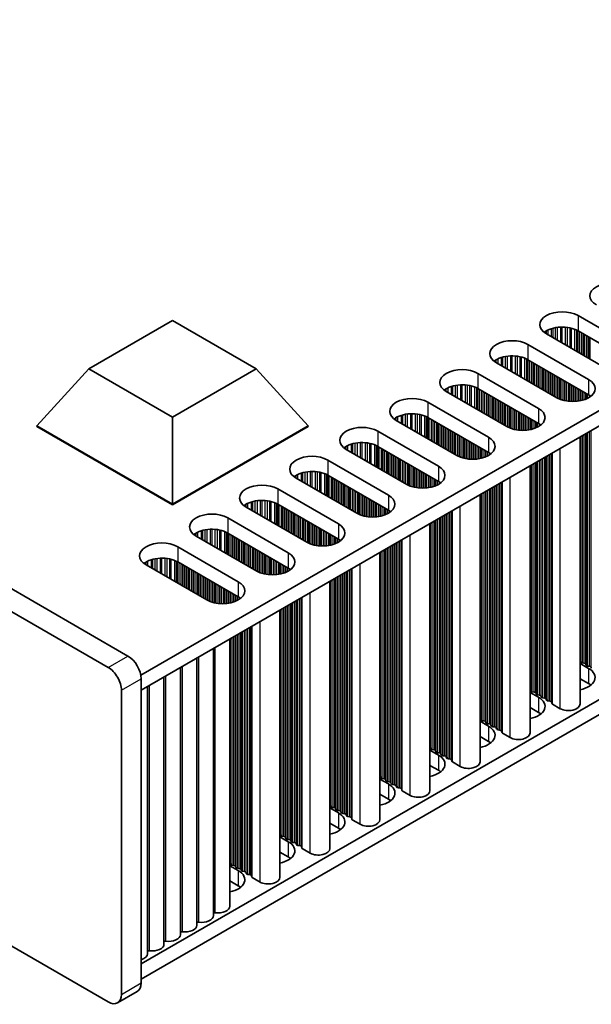
# Model space of a CAD drawing. Units: millimetres. Extents: x 0 to 6882, y 0 to 1124.
# Drawn here: x 294 to 355, y 160 to 266 of the extents above; entities that cross this region are included whole.
import ezdxf

# ---------------------------------------------------------------- set-up
doc = ezdxf.new("R2010")
doc.units = ezdxf.units.MM
doc.header["$LTSCALE"] = 3.5
doc.layers.add('Visible (ISO)', color=7, linetype='Continuous', lineweight=35)
doc.layers.add('Visible Narrow (ISO)', color=7, linetype='Continuous', lineweight=25)

msp = doc.modelspace()

# ---------------------------------------------------------------- linework, layer by layer
at = {"layer": 'Visible (ISO)'}
for p, q in [((306.6074, 195.1298), (535.2157, 327.1169)), ((306.6435, 193.5176), (535.2157, 325.4839)), ((305.2293, 197.1919), (110.0678, 309.8684)), ((107.9465, 308.6437), (303.1079, 195.9671)), ((306.6435, 164.1238), (535.2157, 296.09)), ((306.6435, 162.4908), (535.2157, 294.457)), ((303.1079, 160.0413), (107.9465, 272.7178)), ((353.56, 233.7505), (360.0654, 229.9946)), ((301.0162, 228.035), (310.0022, 233.2231)), ((310.0022, 233.2231), (318.9882, 228.035)), ((356.6713, 228.035), (350.1659, 231.7909)), ((360.0654, 228.3616), (353.56, 232.1175)), ((348.186, 230.6478), (354.6914, 226.8919)), ((351.2973, 224.9324), (344.7919, 228.6882)), ((354.6914, 225.259), (348.186, 229.0148)), ((295.4358, 221.9113), (301.0162, 228.035)), ((310.0022, 222.847), (301.0162, 228.035)), ((318.9882, 228.035), (310.0022, 222.847)), ((324.5686, 221.9113), (318.9882, 228.035)), ((342.812, 227.5451), (349.3174, 223.7893)), ((345.9232, 221.8297), (339.4179, 225.5855)), ((349.3174, 222.1563), (342.812, 225.9121)), ((337.438, 224.4425), (343.9433, 220.6866)), ((310.0022, 213.5014), (310.0022, 222.847)), ((340.5492, 218.727), (334.0439, 222.4829)), ((343.9433, 219.0536), (337.438, 222.8095)), ((295.4358, 221.9113), (295.4358, 221.8297)), ((310.0022, 213.5014), (295.4358, 221.9113)), ((295.4358, 221.8297), (310.0022, 213.4197)), ((324.5686, 221.9113), (310.0022, 213.5014)), ((310.0022, 213.4197), (324.5686, 221.8297)), ((324.5686, 221.9113), (324.5686, 221.8297)), ((332.064, 221.3398), (338.5693, 217.5839)), ((353.7847, 192.048), (353.7847, 220.7346)), ((335.1752, 215.6243), (328.6698, 219.3802)), ((338.5693, 215.9509), (332.064, 219.7068)), ((326.6899, 218.2371), (333.1953, 214.4812)), ((348.4107, 188.9453), (348.4107, 217.632)), ((329.8012, 212.5216), (323.2958, 216.2775)), ((333.1953, 212.8482), (326.6899, 216.6041)), ((321.3159, 215.1344), (327.8213, 211.3785)), ((343.0367, 185.8426), (343.0367, 214.5293)), ((310.0022, 213.5014), (310.0022, 213.4197)), ((324.4272, 209.4189), (317.9218, 213.1748)), ((327.8213, 209.7455), (321.3159, 213.5014)), ((315.9419, 212.0317), (322.4473, 208.2758)), ((337.6627, 182.7399), (337.6627, 211.4266)), ((319.0532, 206.3162), (312.5478, 210.0721)), ((322.4473, 206.6428), (315.9419, 210.3987)), ((310.5679, 208.929), (317.0733, 205.1731)), ((332.2887, 179.6372), (332.2887, 208.3239)), ((317.0733, 203.5401), (310.5679, 207.296)), ((313.6792, 203.2135), (307.1738, 206.9694)), ((326.9146, 176.5345), (326.9146, 205.2212)), ((321.5406, 173.4318), (321.5406, 202.1185)), ((316.1666, 199.0158), (316.1666, 170.3291)), ((314.3988, 197.9952), (314.3988, 169.3085)), ((312.6311, 196.9746), (312.6311, 168.2879)), ((310.8633, 195.954), (310.8633, 167.2673)), ((353.7847, 196.3885), (354.6914, 195.8651)), ((353.857, 196.5428), (353.8287, 196.6571)), ((354.2247, 196.4285), (354.0267, 196.4448)), ((354.4227, 196.2162), (354.3944, 196.3305)), ((354.7904, 196.1019), (354.5924, 196.1182)), ((354.9884, 195.8896), (354.9601, 196.0039)), ((306.6435, 162.0825), (306.6435, 194.7424)), ((309.0955, 194.9334), (309.0955, 166.2467)), ((354.6914, 194.2321), (353.7847, 194.7555)), ((304.5221, 193.5176), (304.5221, 160.8578)), ((307.3278, 193.9127), (307.3278, 165.226)), ((348.483, 193.4401), (348.4547, 193.5544)), ((348.4107, 193.2859), (349.3174, 192.7624)), ((348.8507, 193.3258), (348.6527, 193.3421)), ((349.0487, 193.1135), (349.0204, 193.2278)), ((349.4164, 192.9992), (349.2184, 193.0155)), ((349.6143, 192.7869), (349.5861, 192.9012)), ((349.982, 192.6726), (349.7841, 192.6889)), ((350.18, 192.4603), (350.1517, 192.5746)), ((349.3174, 191.1294), (348.4107, 191.6529)), ((350.5477, 192.346), (350.3497, 192.3623)), ((350.7575, 192.0861), (350.7174, 192.248)), ((351.6508, 191.5376), (350.8141, 192.0207)), ((343.109, 190.3374), (343.0807, 190.4517)), ((343.0367, 190.1832), (343.9433, 189.6597)), ((343.4767, 190.2231), (343.2787, 190.2394)), ((343.6746, 190.0108), (343.6464, 190.1251)), ((344.0423, 189.8965), (343.8444, 189.9128)), ((344.2403, 189.6842), (344.212, 189.7985)), ((344.608, 189.5699), (344.41, 189.5862)), ((344.806, 189.3576), (344.7777, 189.4719)), ((343.9433, 188.0267), (343.0367, 188.5502)), ((345.1737, 189.2433), (344.9757, 189.2596)), ((345.3835, 188.9834), (345.3434, 189.1453)), ((346.2768, 188.435), (345.4401, 188.918)), ((337.735, 187.2347), (337.7067, 187.349)), ((337.6627, 187.0805), (338.5693, 186.557)), ((338.1026, 187.1204), (337.9047, 187.1367)), ((338.3006, 186.9081), (338.2724, 187.0224)), ((338.6683, 186.7938), (338.4703, 186.8101)), ((338.8663, 186.5815), (338.838, 186.6958)), ((339.234, 186.4672), (339.036, 186.4835)), ((339.432, 186.2549), (339.4037, 186.3692)), ((339.7997, 186.1406), (339.6017, 186.1569)), ((338.5693, 184.924), (337.6627, 185.4475)), ((340.0095, 185.8807), (339.9694, 186.0426)), ((340.9028, 185.3323), (340.066, 185.8154)), ((332.3609, 184.132), (332.3327, 184.2463)), ((332.7286, 184.0177), (332.5306, 184.034)), ((332.2887, 183.9778), (333.1953, 183.4543)), ((332.9266, 183.8054), (332.8983, 183.9197)), ((333.2943, 183.6911), (333.0963, 183.7074)), ((333.4923, 183.4788), (333.464, 183.5931)), ((333.86, 183.3645), (333.662, 183.3808)), ((334.058, 183.1522), (334.0297, 183.2665)), ((334.4257, 183.0379), (334.2277, 183.0542)), ((334.6355, 182.778), (334.5954, 182.9399)), ((333.1953, 181.8213), (332.2887, 182.3448)), ((335.5288, 182.2296), (334.692, 182.7127)), ((326.9146, 180.8751), (327.8213, 180.3516)), ((326.9869, 181.0293), (326.9586, 181.1436)), ((327.3546, 180.915), (327.1566, 180.9314)), ((327.5526, 180.7027), (327.5243, 180.817)), ((327.9203, 180.5884), (327.7223, 180.6048)), ((328.1183, 180.3761), (328.09, 180.4904)), ((328.486, 180.2618), (328.288, 180.2782)), ((328.684, 180.0495), (328.6557, 180.1638)), ((329.0517, 179.9352), (328.8537, 179.9516)), ((329.2615, 179.6753), (329.2214, 179.8372)), ((327.8213, 178.7186), (326.9146, 179.2421)), ((330.1548, 179.1269), (329.318, 179.61)), ((321.5406, 177.7724), (322.4473, 177.249)), ((321.6129, 177.9266), (321.5846, 178.041)), ((321.9806, 177.8123), (321.7826, 177.8287)), ((322.1786, 177.6), (322.1503, 177.7144)), ((322.5463, 177.4857), (322.3483, 177.5021)), ((322.7443, 177.2734), (322.716, 177.3878)), ((323.112, 177.1591), (322.914, 177.1755)), ((323.31, 176.9468), (323.2817, 177.0612)), ((323.6777, 176.8325), (323.4797, 176.8489)), ((323.8874, 176.5726), (323.8474, 176.7346)), ((322.4473, 175.616), (321.5406, 176.1394)), ((324.7808, 176.0242), (323.944, 176.5073)), ((316.1666, 174.6697), (317.0733, 174.1463)), ((316.2389, 174.824), (316.2106, 174.9383)), ((316.6066, 174.7096), (316.4086, 174.726)), ((316.8046, 174.4974), (316.7763, 174.6117)), ((317.1723, 174.383), (316.9743, 174.3994)), ((317.3703, 174.1708), (317.342, 174.2851)), ((317.738, 174.0564), (317.54, 174.0728)), ((317.936, 173.8442), (317.9077, 173.9585)), ((318.3037, 173.7299), (318.1057, 173.7462)), ((318.5134, 173.4699), (318.4734, 173.6319)), ((317.0733, 172.5133), (316.1666, 173.0367)), ((319.4067, 172.9215), (318.57, 173.4046)), ((304.1079, 159.9422), (306.2293, 161.167))]:
    msp.add_line(p, q, dxfattribs=at)
for centre, major_axis, start_param, end_param in [((357.237, 235.8734), (-2.4, 0), 3.92699082, 7.06858347), ((351.8629, 232.7707), (-2.4, 0), 3.92699082, 7.06858347), ((351.8629, 231.1377), (-2.4, 0), 3.92699082, 5.65304806), ((346.4889, 229.668), (-2.4, 0), 3.92699082, 7.06858347), ((346.4889, 228.035), (-2.4, 0), 3.92699082, 5.65304806), ((341.1149, 226.5653), (-2.4, 0), 3.92699082, 7.06858347), ((341.1149, 224.9324), (-2.4, 0), 3.92699082, 5.65304806), ((352.9943, 225.9121), (2.4, 0), 3.92699082, 7.06858347), ((352.9943, 224.2792), (-2.4, 0), 3.7717299, 3.92699082), ((335.7409, 223.4627), (-2.4, 0), 3.92699082, 7.06858347), ((335.7409, 221.8297), (-2.4, 0), 3.92699082, 5.65304806), ((347.6203, 222.8095), (2.4, 0), 3.92699082, 7.06858347), ((347.6203, 221.1765), (-2.4, 0), 3.7717299, 3.92699082), ((330.3669, 220.36), (-2.4, 0), 3.92699082, 7.06858347), ((330.3669, 218.727), (-2.4, 0), 3.92699082, 5.65304806), ((342.2463, 219.7068), (2.4, 0), 3.92699082, 7.06858347), ((342.2463, 218.0738), (-2.4, 0), 3.7717299, 3.92699082), ((324.9929, 217.2573), (-2.4, 0), 3.92699082, 7.06858347), ((324.9929, 215.6243), (-2.4, 0), 3.92699082, 5.65304806), ((336.8723, 216.6041), (2.4, 0), 3.92699082, 7.06858347), ((336.8723, 214.9711), (-2.4, 0), 3.7717299, 3.92699082), ((319.6189, 214.1546), (-2.4, 0), 3.92699082, 7.06858347), ((319.6189, 212.5216), (-2.4, 0), 3.92699082, 5.65304806), ((331.4983, 213.5014), (2.4, 0), 3.92699082, 7.06858347), ((314.2449, 211.0519), (-2.4, 0), 3.92699082, 7.06858347), ((331.4983, 211.8684), (-2.4, 0), 3.7717299, 3.92699082), ((314.2449, 209.4189), (-2.4, 0), 3.92699082, 5.65304806), ((326.1243, 210.3987), (2.4, 0), 3.92699082, 7.06858347), ((308.8709, 207.9492), (-2.4, 0), 3.92699082, 7.06858347), ((326.1243, 208.7657), (-2.4, 0), 3.7717299, 3.92699082), ((308.8709, 206.3162), (-2.4, 0), 3.92699082, 5.65304806), ((320.7502, 207.296), (2.4, 0), 3.92699082, 7.06858347), ((320.7502, 205.663), (-2.4, 0), 3.7717299, 3.92699082), ((315.3762, 204.1933), (2.4, 0), 3.92699082, 7.06858347), ((315.3762, 202.5603), (-2.4, 0), 3.7717299, 3.92699082), ((305.2293, 195.5589), (-1, 1.7321), 3.92699082, 5.49778714), ((353.6307, 196.6407), (0.2, 0), 0.14189705, 0.69207672), ((303.1079, 194.3341), (1, -1.7321), 0.78539816, 2.35619449), ((352.9943, 194.8853), (2.4, 0), 5.04797785, 7.06858347), ((354.055, 196.5591), (-0.2, 0), 0.14189705, 1.42889927), ((354.1964, 196.3141), (0.2, 0), 0.14189705, 1.42889927), ((354.6207, 196.2325), (-0.2, 0), 0.14189705, 1.42889927), ((354.7621, 195.9875), (0.2, 0), 0.14189705, 1.42889927), ((348.2567, 193.5381), (0.2, 0), 0.14189705, 0.69207672), ((352.9943, 193.2523), (-2.4, 0), 3.7717299, 3.92699082), ((347.6203, 191.7826), (2.4, 0), 5.04797785, 7.06858347), ((348.681, 193.4564), (-0.2, 0), 0.14189705, 1.42889927), ((348.8224, 193.2115), (0.2, 0), 0.14189705, 1.42889927), ((349.2467, 193.1298), (-0.2, 0), 0.14189705, 1.42889927), ((349.3881, 192.8849), (0.2, 0), 0.14189705, 1.42889927), ((349.8123, 192.8032), (-0.2, 0), 0.14189705, 1.42889927), ((349.9538, 192.5583), (0.2, 0), 0.14189705, 1.42889927), ((350.378, 192.4766), (-0.2, 0), 0.14189705, 1.42889927), ((350.5194, 192.2317), (0.2, 0), 0.14189705, 1.42889927), ((350.9555, 192.1024), (-0.2, 0), 0.14189705, 0.78539816), ((352.5347, 192.048), (1.25, 0), 3.92699082, 6.28318531), ((342.8827, 190.4354), (0.2, 0), 0.14189705, 0.69207672), ((343.307, 190.3537), (-0.2, 0), 0.14189705, 1.42889927), ((347.6203, 190.1496), (-2.4, 0), 3.7717299, 3.92699082), ((342.2463, 188.6799), (2.4, 0), 5.04797785, 7.06858347), ((343.4484, 190.1088), (0.2, 0), 0.14189705, 1.42889927), ((343.8726, 190.0271), (-0.2, 0), 0.14189705, 1.42889927), ((344.0141, 189.7822), (0.2, 0), 0.14189705, 1.42889927), ((344.4383, 189.7005), (-0.2, 0), 0.14189705, 1.42889927), ((344.5797, 189.4556), (0.2, 0), 0.14189705, 1.42889927), ((345.004, 189.3739), (-0.2, 0), 0.14189705, 1.42889927), ((345.1454, 189.129), (0.2, 0), 0.14189705, 1.42889927), ((345.5815, 188.9997), (-0.2, 0), 0.14189705, 0.78539816), ((347.1607, 188.9453), (1.25, 0), 3.92699082, 6.28318531), ((337.5087, 187.3327), (0.2, 0), 0.14189705, 0.69207672), ((337.9329, 187.251), (-0.2, 0), 0.14189705, 1.42889927), ((342.2463, 187.0469), (-2.4, 0), 3.7717299, 3.92699082), ((336.8723, 185.5772), (2.4, 0), 5.04797785, 7.06858347), ((338.0744, 187.0061), (0.2, 0), 0.14189705, 1.42889927), ((338.4986, 186.9244), (-0.2, 0), 0.14189705, 1.42889927), ((338.64, 186.6795), (0.2, 0), 0.14189705, 1.42889927), ((339.0643, 186.5978), (-0.2, 0), 0.14189705, 1.42889927), ((339.2057, 186.3529), (0.2, 0), 0.14189705, 1.42889927), ((339.63, 186.2712), (-0.2, 0), 0.14189705, 1.42889927), ((339.7714, 186.0263), (0.2, 0), 0.14189705, 1.42889927), ((340.2075, 185.897), (-0.2, 0), 0.14189705, 0.78539816), ((341.7867, 185.8426), (1.25, 0), 3.92699082, 6.28318531), ((332.1347, 184.23), (0.2, 0), 0.14189705, 0.69207672), ((332.5589, 184.1483), (-0.2, 0), 0.14189705, 1.42889927), ((332.7004, 183.9034), (0.2, 0), 0.14189705, 1.42889927), ((336.8723, 183.9442), (-2.4, 0), 3.7717299, 3.92699082), ((331.4983, 182.4745), (2.4, 0), 5.04797785, 7.06858347), ((333.1246, 183.8217), (-0.2, 0), 0.14189705, 1.42889927), ((333.266, 183.5768), (0.2, 0), 0.14189705, 1.42889927), ((333.6903, 183.4952), (-0.2, 0), 0.14189705, 1.42889927), ((333.8317, 183.2502), (0.2, 0), 0.14189705, 1.42889927), ((334.256, 183.1686), (-0.2, 0), 0.14189705, 1.42889927), ((334.3974, 182.9236), (0.2, 0), 0.14189705, 1.42889927), ((334.8335, 182.7943), (-0.2, 0), 0.14189705, 0.78539816), ((336.4127, 182.7399), (1.25, 0), 3.92699082, 6.28318531), ((326.7607, 181.1273), (0.2, 0), 0.14189705, 0.69207672), ((327.1849, 181.0457), (-0.2, 0), 0.14189705, 1.42889927), ((327.3263, 180.8007), (0.2, 0), 0.14189705, 1.42889927), ((331.4983, 180.8415), (-2.4, 0), 3.7717299, 3.92699082), ((326.1243, 179.3718), (2.4, 0), 5.04797785, 7.06858347), ((327.7506, 180.7191), (-0.2, 0), 0.14189705, 1.42889927), ((327.892, 180.4741), (0.2, 0), 0.14189705, 1.42889927), ((328.3163, 180.3925), (-0.2, 0), 0.14189705, 1.42889927), ((328.4577, 180.1475), (0.2, 0), 0.14189705, 1.42889927), ((328.882, 180.0659), (-0.2, 0), 0.14189705, 1.42889927), ((329.0234, 179.8209), (0.2, 0), 0.14189705, 1.42889927), ((326.1243, 177.7388), (-2.4, 0), 3.7717299, 3.92699082), ((329.4594, 179.6916), (-0.2, 0), 0.14189705, 0.78539816), ((331.0387, 179.6372), (1.25, 0), 3.92699082, 6.28318531), ((321.3866, 178.0246), (0.2, 0), 0.14189705, 0.69207672), ((321.8109, 177.943), (-0.2, 0), 0.14189705, 1.42889927), ((321.9523, 177.698), (0.2, 0), 0.14189705, 1.42889927), ((320.7502, 176.2692), (2.4, 0), 5.04797785, 7.06858347), ((322.3766, 177.6164), (-0.2, 0), 0.14189705, 1.42889927), ((322.518, 177.3714), (0.2, 0), 0.14189705, 1.42889927), ((322.9423, 177.2898), (-0.2, 0), 0.14189705, 1.42889927), ((323.0837, 177.0448), (0.2, 0), 0.14189705, 1.42889927), ((323.508, 176.9632), (-0.2, 0), 0.14189705, 1.42889927), ((323.6494, 176.7182), (0.2, 0), 0.14189705, 1.42889927), ((320.7502, 174.6362), (-2.4, 0), 3.7717299, 3.92699082), ((324.0854, 176.5889), (-0.2, 0), 0.14189705, 0.78539816), ((325.6646, 176.5345), (1.25, 0), 3.92699082, 6.28318531), ((316.0126, 174.9219), (0.2, 0), 0.14189705, 0.69207672), ((316.4369, 174.8403), (-0.2, 0), 0.14189705, 1.42889927), ((316.5783, 174.5953), (0.2, 0), 0.14189705, 1.42889927), ((317.0026, 174.5137), (-0.2, 0), 0.14189705, 1.42889927), ((315.3762, 173.1665), (2.4, 0), 5.04797785, 7.06858347), ((317.144, 174.2687), (0.2, 0), 0.14189705, 1.42889927), ((317.5683, 174.1871), (-0.2, 0), 0.14189705, 1.42889927), ((317.7097, 173.9421), (0.2, 0), 0.14189705, 1.42889927), ((318.134, 173.8605), (-0.2, 0), 0.14189705, 1.42889927), ((318.2754, 173.6155), (0.2, 0), 0.14189705, 1.42889927), ((318.7114, 173.4863), (-0.2, 0), 0.14189705, 0.78539816), ((320.2906, 173.4318), (1.25, 0), 3.92699082, 6.28318531), ((315.3762, 171.5335), (-2.4, 0), 3.7717299, 3.92699082), ((314.9166, 170.3291), (1.25, 0), 4.45844905, 6.28318531), ((313.1488, 169.3085), (1.25, 0), 4.45844905, 6.28318531), ((314.5523, 169.5188), (0.2, 0), 1.3168564, 2.44571847), ((311.3811, 168.2879), (1.25, 0), 4.45844905, 6.28318531), ((312.7846, 168.4982), (0.2, 0), 1.3168564, 2.44571847), ((309.6133, 167.2673), (1.25, 0), 4.45844905, 6.28318531), ((311.0168, 167.4776), (0.2, 0), 1.3168564, 2.44571847), ((307.8455, 166.2467), (1.25, 0), 4.45844905, 6.28318531), ((309.249, 166.457), (0.2, 0), 1.3168564, 2.44571847), ((306.0778, 165.226), (1.25, 0), 5.18200997, 6.28318531), ((307.4813, 165.4363), (0.2, 0), 1.3168564, 2.44571847), ((305.2293, 162.899), (1, -1.7321), 0, 0.78539816), ((303.1079, 161.6743), (1, -1.7321), 5.49778714, 7.06858347)]:
    msp.add_ellipse(centre, major_axis=major_axis, ratio=0.57735027, start_param=start_param, end_param=end_param, dxfattribs=at)
at = {"layer": 'Visible Narrow (ISO)'}
for p, q in [((353.56, 233.7505), (353.56, 232.1175)), ((350.021, 231.8824), (350.021, 232.026)), ((350.1581, 231.7954), (350.1581, 232.113)), ((350.3491, 231.6851), (350.3491, 232.213)), ((350.7282, 231.4663), (350.7282, 232.3587)), ((350.8773, 231.3802), (350.8773, 232.4011)), ((351.1393, 231.2289), (351.1393, 232.4589)), ((351.3646, 231.0988), (351.3646, 232.4932)), ((351.7115, 230.8986), (351.7115, 232.5206)), ((351.8729, 230.8054), (351.8729, 232.5234)), ((352.2199, 230.6051), (352.2199, 232.508)), ((352.4452, 230.475), (352.4452, 232.482)), ((352.7071, 230.3237), (352.7071, 232.4348)), ((352.8563, 230.2376), (352.8563, 232.3991)), ((353.2353, 230.0188), (353.2353, 232.2745)), ((353.4263, 229.9085), (353.4263, 232.189)), ((353.553, 229.8354), (353.553, 232.1215)), ((353.7112, 229.744), (353.7112, 232.0302)), ((353.9418, 229.6109), (353.9418, 231.8971)), ((354.1115, 229.5129), (354.1115, 231.7991)), ((354.1398, 229.4966), (354.1398, 231.7828)), ((354.3095, 229.3986), (354.3095, 231.6848)), ((348.186, 230.6478), (348.186, 229.0148)), ((354.5075, 229.2843), (354.5075, 231.5705)), ((354.6772, 229.1863), (354.6772, 231.4725)), ((354.7055, 229.17), (354.7055, 231.4562)), ((354.8752, 229.072), (354.8752, 231.3582)), ((344.647, 228.7797), (344.647, 228.9233)), ((344.7841, 228.6927), (344.7841, 229.0103)), ((344.9751, 228.5824), (344.9751, 229.1103)), ((345.3542, 228.3636), (345.3542, 229.256)), ((345.5033, 228.2775), (345.5033, 229.2984)), ((345.7653, 228.1262), (345.7653, 229.3562)), ((345.9906, 227.9962), (345.9906, 229.3905)), ((346.3375, 227.7959), (346.3375, 229.4179)), ((346.4989, 227.7027), (346.4989, 229.4207)), ((346.8459, 227.5024), (346.8459, 229.4053)), ((347.0712, 227.3723), (347.0712, 229.3793)), ((347.3331, 227.221), (347.3331, 229.3321)), ((347.4823, 227.1349), (347.4823, 229.2964)), ((347.8613, 226.9161), (347.8613, 229.1718)), ((348.0523, 226.8058), (348.0523, 229.0864)), ((348.179, 226.7327), (348.179, 229.0188)), ((348.3372, 226.6413), (348.3372, 228.9275)), ((348.5678, 226.5082), (348.5678, 228.7944)), ((348.7375, 226.4102), (348.7375, 228.6964)), ((348.7658, 226.3939), (348.7658, 228.6801)), ((348.9355, 226.2959), (348.9355, 228.5821)), ((349.1335, 226.1816), (349.1335, 228.4678)), ((342.812, 227.5451), (342.812, 225.9121)), ((349.3032, 226.0836), (349.3032, 228.3698)), ((349.3315, 226.0673), (349.3315, 228.3535)), ((349.5012, 225.9693), (349.5012, 228.2555)), ((349.6992, 225.855), (349.6992, 228.1412)), ((349.8689, 225.757), (349.8689, 228.0432)), ((349.8972, 225.7407), (349.8972, 228.0269)), ((350.0669, 225.6427), (350.0669, 227.9289)), ((350.2649, 225.5284), (350.2649, 227.8146)), ((350.4346, 225.4304), (350.4346, 227.7166)), ((350.4629, 225.4141), (350.4629, 227.7003)), ((350.6326, 225.3161), (350.6326, 227.6023)), ((350.8306, 225.2018), (350.8306, 227.488)), ((351.0003, 225.1038), (351.0003, 227.39)), ((351.0286, 225.0875), (351.0286, 227.3737)), ((340.6166, 224.8935), (340.6166, 226.2878)), ((340.9635, 224.6932), (340.9635, 226.3152)), ((341.1249, 224.6), (341.1249, 226.318)), ((341.4718, 224.3997), (341.4718, 226.3026)), ((351.1983, 224.9895), (351.1983, 227.2757)), ((351.3963, 224.8784), (351.3963, 227.1614)), ((351.566, 224.7986), (351.566, 227.0634)), ((351.5942, 224.7867), (351.5942, 227.0471)), ((351.764, 224.7224), (351.764, 226.9491)), ((351.9619, 224.6613), (351.9619, 226.8348)), ((352.1316, 224.6191), (352.1316, 226.7368)), ((352.1599, 224.6129), (352.1599, 226.7205)), ((352.3296, 224.5807), (352.3296, 226.6225)), ((352.5276, 224.553), (352.5276, 226.5082)), ((352.6973, 224.5372), (352.6973, 226.4102)), ((352.7256, 224.5352), (352.7256, 226.3939)), ((352.8953, 224.5277), (352.8953, 226.2959)), ((354.6914, 226.8919), (354.6914, 225.259)), ((339.273, 225.677), (339.273, 225.8207)), ((339.4101, 225.5901), (339.4101, 225.9076)), ((339.6011, 225.4798), (339.6011, 226.0076)), ((339.9802, 225.2609), (339.9802, 226.1533)), ((340.1293, 225.1748), (340.1293, 226.1958)), ((340.3913, 225.0236), (340.3913, 226.2535)), ((341.6972, 224.2696), (341.6972, 226.2766)), ((341.9591, 224.1184), (341.9591, 226.2294)), ((342.1082, 224.0323), (342.1082, 226.1937)), ((342.4873, 223.8134), (342.4873, 226.0691)), ((342.6783, 223.7031), (342.6783, 225.9837)), ((342.805, 223.63), (342.805, 225.9162)), ((342.9632, 223.5387), (342.9632, 225.8248)), ((343.1938, 223.4055), (343.1938, 225.6917)), ((343.3635, 223.3075), (343.3635, 225.5937)), ((343.3918, 223.2912), (343.3918, 225.5774)), ((343.5615, 223.1932), (343.5615, 225.4794)), ((343.7595, 223.0789), (343.7595, 225.3651)), ((343.9292, 222.9809), (343.9292, 225.2671)), ((343.9575, 222.9646), (343.9575, 225.2508)), ((353.0933, 224.5277), (353.0933, 226.1816)), ((353.263, 224.5352), (353.263, 226.0836)), ((353.2913, 224.5372), (353.2913, 226.0673)), ((353.461, 224.553), (353.461, 225.9693)), ((353.659, 224.5807), (353.659, 225.855)), ((353.8287, 224.6129), (353.8287, 225.757)), ((353.857, 224.6191), (353.857, 225.7407)), ((354.0267, 224.6613), (354.0267, 225.6427)), ((354.2247, 224.7224), (354.2247, 225.5284)), ((354.3944, 224.7867), (354.3944, 225.4304)), ((354.4227, 224.7986), (354.4227, 225.4141)), ((354.5924, 224.8784), (354.5924, 225.3161)), ((337.438, 224.4425), (337.438, 222.8095)), ((344.1272, 222.8666), (344.1272, 225.1528)), ((344.3252, 222.7523), (344.3252, 225.0385)), ((344.4949, 222.6543), (344.4949, 224.9405)), ((344.5232, 222.638), (344.5232, 224.9242)), ((344.6929, 222.54), (344.6929, 224.8262)), ((344.8909, 222.4257), (344.8909, 224.7119)), ((345.0606, 222.3277), (345.0606, 224.6139)), ((345.0889, 222.3114), (345.0889, 224.5976)), ((345.2586, 222.2134), (345.2586, 224.4996)), ((345.4566, 222.0991), (345.4566, 224.3853)), ((345.6263, 222.0011), (345.6263, 224.2873)), ((345.6545, 221.9848), (345.6545, 224.271)), ((345.8243, 221.8868), (345.8243, 224.173)), ((354.7904, 224.9931), (354.7904, 225.1982)), ((335.0173, 221.9209), (335.0173, 223.1508)), ((335.2426, 221.7908), (335.2426, 223.1851)), ((335.5895, 221.5905), (335.5895, 223.2125)), ((335.7509, 221.4973), (335.7509, 223.2153)), ((336.0978, 221.297), (336.0978, 223.1999)), ((336.3231, 221.1669), (336.3231, 223.1739)), ((336.5851, 221.0157), (336.5851, 223.1268)), ((346.0222, 221.7757), (346.0222, 224.0587)), ((346.1919, 221.6959), (346.1919, 223.9607)), ((346.2202, 221.684), (346.2202, 223.9444)), ((346.3899, 221.6198), (346.3899, 223.8464)), ((346.5879, 221.5586), (346.5879, 223.7321)), ((346.7576, 221.5164), (346.7576, 223.6341)), ((346.7859, 221.5103), (346.7859, 223.6178)), ((346.9556, 221.478), (346.9556, 223.5198)), ((347.1536, 221.4503), (347.1536, 223.4055)), ((347.3233, 221.4345), (347.3233, 223.3075)), ((347.3516, 221.4325), (347.3516, 223.2912)), ((347.5213, 221.425), (347.5213, 223.1932)), ((349.3174, 223.7893), (349.3174, 222.1563)), ((333.899, 222.5743), (333.899, 222.718)), ((334.0361, 222.4874), (334.0361, 222.805)), ((334.2271, 222.3771), (334.2271, 222.9049)), ((334.6062, 222.1582), (334.6062, 223.0506)), ((334.7553, 222.0721), (334.7553, 223.0931)), ((336.7342, 220.9296), (336.7342, 223.0911)), ((337.1133, 220.7107), (337.1133, 222.9664)), ((337.3043, 220.6004), (337.3043, 222.881)), ((337.431, 220.5273), (337.431, 222.8135)), ((337.5892, 220.436), (337.5892, 222.7222)), ((337.8198, 220.3028), (337.8198, 222.589)), ((337.9895, 220.2048), (337.9895, 222.491)), ((338.0178, 220.1885), (338.0178, 222.4747)), ((338.1875, 220.0905), (338.1875, 222.3767)), ((338.3855, 219.9762), (338.3855, 222.2624)), ((338.5552, 219.8782), (338.5552, 222.1644)), ((338.5835, 219.8619), (338.5835, 222.1481)), ((347.7193, 221.425), (347.7193, 223.0789)), ((347.889, 221.4325), (347.889, 222.9809)), ((347.9173, 221.4345), (347.9173, 222.9646)), ((348.087, 221.4503), (348.087, 222.8666)), ((348.285, 221.478), (348.285, 222.7523)), ((348.4547, 221.5103), (348.4547, 222.6543)), ((348.483, 221.5164), (348.483, 222.638)), ((348.6527, 221.5586), (348.6527, 222.54)), ((348.8507, 221.6198), (348.8507, 222.4257)), ((349.0204, 221.684), (349.0204, 222.3277)), ((349.0487, 221.6959), (349.0487, 222.3114)), ((349.2184, 221.7757), (349.2184, 222.2134)), ((349.4164, 221.8904), (349.4164, 222.0956)), ((332.064, 221.3398), (332.064, 219.7068)), ((338.7532, 219.7639), (338.7532, 222.0501)), ((338.9512, 219.6496), (338.9512, 221.9358)), ((339.1209, 219.5516), (339.1209, 221.8378)), ((339.1492, 219.5353), (339.1492, 221.8215)), ((339.3189, 219.4373), (339.3189, 221.7235)), ((339.5169, 219.323), (339.5169, 221.6092)), ((339.6866, 219.225), (339.6866, 221.5112)), ((339.7149, 219.2087), (339.7149, 221.4949)), ((339.8846, 219.1107), (339.8846, 221.3969)), ((340.0825, 218.9964), (340.0825, 221.2826)), ((340.2523, 218.8984), (340.2523, 221.1846)), ((340.2805, 218.8821), (340.2805, 221.1683)), ((340.4502, 218.7841), (340.4502, 221.0703)), ((354.3944, 196.3305), (354.3944, 221.0867)), ((354.4227, 196.2162), (354.4227, 221.103)), ((354.5924, 196.1182), (354.5924, 221.201)), ((354.7904, 196.1019), (354.7904, 221.3153)), ((354.9601, 196.0039), (354.9601, 221.4133)), ((354.9884, 195.8896), (354.9884, 221.4296)), ((329.2322, 219.0555), (329.2322, 219.948)), ((329.3813, 218.9694), (329.3813, 219.9904)), ((329.6432, 218.8182), (329.6432, 220.0481)), ((329.8686, 218.6881), (329.8686, 220.0824)), ((330.2155, 218.4878), (330.2155, 220.1099)), ((330.3769, 218.3946), (330.3769, 220.1126)), ((330.7238, 218.1943), (330.7238, 220.0972)), ((330.9491, 218.0642), (330.9491, 220.0712)), ((331.2111, 217.913), (331.2111, 220.0241)), ((331.3602, 217.8269), (331.3602, 219.9884)), ((340.6482, 218.673), (340.6482, 220.956)), ((340.8179, 218.5933), (340.8179, 220.858)), ((340.8462, 218.5813), (340.8462, 220.8417)), ((341.0159, 218.5171), (341.0159, 220.7437)), ((341.2139, 218.4559), (341.2139, 220.6294)), ((341.3836, 218.4137), (341.3836, 220.5314)), ((341.4119, 218.4076), (341.4119, 220.5151)), ((341.5816, 218.3753), (341.5816, 220.4171)), ((341.7796, 218.3476), (341.7796, 220.3028)), ((341.9493, 218.3318), (341.9493, 220.2048)), ((341.9776, 218.3298), (341.9776, 220.1885)), ((342.1473, 218.3223), (342.1473, 220.0905)), ((342.3453, 218.3223), (342.3453, 219.9762)), ((343.9433, 220.6866), (343.9433, 219.0536)), ((353.8287, 196.6571), (353.8287, 220.7601)), ((353.857, 196.5428), (353.857, 220.7764)), ((354.0267, 196.4448), (354.0267, 220.8744)), ((354.2247, 196.4285), (354.2247, 220.9887)), ((328.525, 219.4717), (328.525, 219.6153)), ((328.6621, 219.3847), (328.6621, 219.7023)), ((328.8531, 219.2744), (328.8531, 219.8022)), ((331.7393, 217.608), (331.7393, 219.8637)), ((331.9303, 217.4977), (331.9303, 219.7783)), ((332.057, 217.4246), (332.057, 219.7108)), ((332.2152, 217.3333), (332.2152, 219.6195)), ((332.4458, 217.2001), (332.4458, 219.4863)), ((332.6155, 217.1021), (332.6155, 219.3883)), ((332.6438, 217.0858), (332.6438, 219.372)), ((332.8135, 216.9878), (332.8135, 219.274)), ((333.0115, 216.8735), (333.0115, 219.1597)), ((333.1812, 216.7756), (333.1812, 219.0617)), ((333.2095, 216.7592), (333.2095, 219.0454)), ((333.3792, 216.6612), (333.3792, 218.9474)), ((342.515, 218.3298), (342.515, 219.8782)), ((342.5433, 218.3318), (342.5433, 219.8619)), ((342.713, 218.3476), (342.713, 219.7639)), ((342.911, 218.3753), (342.911, 219.6496)), ((343.0807, 218.4076), (343.0807, 219.5516)), ((343.109, 218.4137), (343.109, 219.5353)), ((343.2787, 218.4559), (343.2787, 219.4373)), ((343.4767, 218.5171), (343.4767, 219.323)), ((343.6464, 218.5813), (343.6464, 219.225)), ((343.6746, 218.5933), (343.6746, 219.2087)), ((343.8444, 218.673), (343.8444, 219.1107)), ((344.0423, 218.7877), (344.0423, 218.9929)), ((350.7174, 192.248), (350.7174, 218.9638)), ((350.7575, 192.0861), (350.7575, 218.9869)), ((350.8141, 192.0207), (350.8141, 219.0196)), ((351.6508, 191.5376), (351.6508, 219.5026)), ((326.6899, 218.2371), (326.6899, 216.6041)), ((333.5772, 216.5469), (333.5772, 218.8331)), ((333.7469, 216.449), (333.7469, 218.7351)), ((333.7752, 216.4326), (333.7752, 218.7188)), ((333.9449, 216.3346), (333.9449, 218.6208)), ((334.1428, 216.2203), (334.1428, 218.5065)), ((334.3126, 216.1224), (334.3126, 218.4085)), ((334.3408, 216.106), (334.3408, 218.3922)), ((334.5105, 216.008), (334.5105, 218.2942)), ((334.7085, 215.8937), (334.7085, 218.1799)), ((334.8782, 215.7958), (334.8782, 218.0819)), ((334.9065, 215.7794), (334.9065, 218.0656)), ((335.0762, 215.6814), (335.0762, 217.9676)), ((335.2742, 215.5703), (335.2742, 217.8533)), ((348.8507, 193.3258), (348.8507, 217.886)), ((349.0204, 193.2278), (349.0204, 217.984)), ((349.0487, 193.1135), (349.0487, 218.0003)), ((349.2184, 193.0155), (349.2184, 218.0983)), ((349.4164, 192.9992), (349.4164, 218.2126)), ((349.5861, 192.9012), (349.5861, 218.3106)), ((349.6143, 192.7869), (349.6143, 218.3269)), ((349.7841, 192.6889), (349.7841, 218.4249)), ((349.982, 192.6726), (349.982, 218.5392)), ((350.1517, 192.5746), (350.1517, 218.6372)), ((350.18, 192.4603), (350.18, 218.6535)), ((350.3497, 192.3623), (350.3497, 218.7515)), ((350.5477, 192.346), (350.5477, 218.8658)), ((323.8581, 215.9528), (323.8581, 216.8453)), ((324.0073, 215.8667), (324.0073, 216.8877)), ((324.2692, 215.7155), (324.2692, 216.9454)), ((324.4945, 215.5854), (324.4945, 216.9797)), ((324.8415, 215.3851), (324.8415, 217.0072)), ((325.0029, 215.2919), (325.0029, 217.0099)), ((325.3498, 215.0916), (325.3498, 216.9945)), ((325.5751, 214.9615), (325.5751, 216.9685)), ((325.8371, 214.8103), (325.8371, 216.9214)), ((325.9862, 214.7242), (325.9862, 216.8857)), ((335.4439, 215.4906), (335.4439, 217.7553)), ((335.4722, 215.4787), (335.4722, 217.739)), ((335.6419, 215.4144), (335.6419, 217.641)), ((335.8399, 215.3532), (335.8399, 217.5267)), ((336.0096, 215.3111), (336.0096, 217.4287)), ((336.0379, 215.3049), (336.0379, 217.4124)), ((336.2076, 215.2726), (336.2076, 217.3144)), ((336.4056, 215.2449), (336.4056, 217.2001)), ((336.5753, 215.2291), (336.5753, 217.1021)), ((336.6036, 215.2272), (336.6036, 217.0858)), ((336.7733, 215.2196), (336.7733, 216.9878)), ((336.9713, 215.2196), (336.9713, 216.8735)), ((337.141, 215.2272), (337.141, 216.7756)), ((338.5693, 217.5839), (338.5693, 215.9509)), ((348.4547, 193.5544), (348.4547, 217.6574)), ((348.483, 193.4401), (348.483, 217.6737)), ((348.6527, 193.3421), (348.6527, 217.7717)), ((323.151, 216.369), (323.151, 216.5126)), ((323.2881, 216.282), (323.2881, 216.5996)), ((323.4791, 216.1717), (323.4791, 216.6995)), ((326.3653, 214.5053), (326.3653, 216.761)), ((326.5563, 214.3951), (326.5563, 216.6756)), ((326.683, 214.3219), (326.683, 216.6081)), ((326.8412, 214.2306), (326.8412, 216.5168)), ((327.0718, 214.0974), (327.0718, 216.3836)), ((327.2415, 213.9995), (327.2415, 216.2857)), ((327.2698, 213.9831), (327.2698, 216.2693)), ((327.4395, 213.8852), (327.4395, 216.1713)), ((327.6375, 213.7708), (327.6375, 216.057)), ((327.8072, 213.6729), (327.8072, 215.9591)), ((327.8355, 213.6565), (327.8355, 215.9427)), ((328.0052, 213.5586), (328.0052, 215.8447)), ((328.2032, 213.4442), (328.2032, 215.7304)), ((337.1693, 215.2291), (337.1693, 216.7592)), ((337.339, 215.2449), (337.339, 216.6612)), ((337.537, 215.2726), (337.537, 216.5469)), ((337.7067, 215.3049), (337.7067, 216.449)), ((337.735, 215.3111), (337.735, 216.4326)), ((337.9047, 215.3532), (337.9047, 216.3346)), ((338.1026, 215.4144), (338.1026, 216.2203)), ((338.2724, 215.4787), (338.2724, 216.1224)), ((338.3006, 215.4906), (338.3006, 216.106)), ((338.4703, 215.5703), (338.4703, 216.008)), ((338.6683, 215.685), (338.6683, 215.8902)), ((345.1737, 189.2433), (345.1737, 215.7631)), ((345.3434, 189.1453), (345.3434, 215.8611)), ((345.3835, 188.9834), (345.3835, 215.8842)), ((345.4401, 188.918), (345.4401, 215.9169)), ((346.2768, 188.435), (346.2768, 216.4)), ((321.3159, 215.1344), (321.3159, 213.5014)), ((328.3729, 213.3463), (328.3729, 215.6325)), ((328.4011, 213.3299), (328.4011, 215.6161)), ((328.5708, 213.232), (328.5708, 215.5181)), ((328.7688, 213.1176), (328.7688, 215.4038)), ((328.9385, 213.0197), (328.9385, 215.3059)), ((328.9668, 213.0033), (328.9668, 215.2895)), ((329.1365, 212.9054), (329.1365, 215.1915)), ((329.3345, 212.791), (329.3345, 215.0772)), ((329.5042, 212.6931), (329.5042, 214.9793)), ((329.5325, 212.6767), (329.5325, 214.9629)), ((329.7022, 212.5788), (329.7022, 214.8649)), ((329.9002, 212.4676), (329.9002, 214.7506)), ((330.0699, 212.3879), (330.0699, 214.6527)), ((343.2787, 190.2394), (343.2787, 214.669)), ((343.4767, 190.2231), (343.4767, 214.7833)), ((343.6464, 190.1251), (343.6464, 214.8813)), ((343.6746, 190.0108), (343.6746, 214.8976)), ((343.8444, 189.9128), (343.8444, 214.9956)), ((344.0423, 189.8965), (344.0423, 215.1099)), ((344.212, 189.7985), (344.212, 215.2079)), ((344.2403, 189.6842), (344.2403, 215.2242)), ((344.41, 189.5862), (344.41, 215.3222)), ((344.608, 189.5699), (344.608, 215.4365)), ((344.7777, 189.4719), (344.7777, 215.5345)), ((344.806, 189.3576), (344.806, 215.5508)), ((344.9757, 189.2596), (344.9757, 215.6488)), ((318.1051, 213.069), (318.1051, 213.5968)), ((318.4841, 212.8502), (318.4841, 213.7426)), ((318.6333, 212.764), (318.6333, 213.785)), ((318.8952, 212.6128), (318.8952, 213.8428)), ((319.1205, 212.4827), (319.1205, 213.877)), ((319.4675, 212.2824), (319.4675, 213.9045)), ((319.6289, 212.1892), (319.6289, 213.9072)), ((319.9758, 211.9889), (319.9758, 213.8918)), ((320.2011, 211.8589), (320.2011, 213.8659)), ((320.4631, 211.7076), (320.4631, 213.8187)), ((320.6122, 211.6215), (320.6122, 213.783)), ((320.9913, 211.4027), (320.9913, 213.6583)), ((330.0982, 212.376), (330.0982, 214.6363)), ((330.2679, 212.3117), (330.2679, 214.5384)), ((330.4659, 212.2505), (330.4659, 214.424)), ((330.6356, 212.2084), (330.6356, 214.3261)), ((330.6639, 212.2022), (330.6639, 214.3097)), ((330.8336, 212.17), (330.8336, 214.2118)), ((331.0316, 212.1422), (331.0316, 214.0974)), ((331.2013, 212.1264), (331.2013, 213.9995)), ((331.2296, 212.1245), (331.2296, 213.9831)), ((331.3993, 212.1169), (331.3993, 213.8852)), ((331.5973, 212.1169), (331.5973, 213.7708)), ((331.767, 212.1245), (331.767, 213.6729)), ((331.7953, 212.1264), (331.7953, 213.6565)), ((333.1953, 214.4812), (333.1953, 212.8482)), ((343.0807, 190.4517), (343.0807, 214.5547)), ((343.109, 190.3374), (343.109, 214.571)), ((317.7769, 213.2663), (317.7769, 213.4099)), ((317.9141, 213.1793), (317.9141, 213.4969)), ((321.1823, 211.2924), (321.1823, 213.5729)), ((321.309, 211.2192), (321.309, 213.5054)), ((321.4671, 211.1279), (321.4671, 213.4141)), ((321.6978, 210.9948), (321.6978, 213.2809)), ((321.8675, 210.8968), (321.8675, 213.183)), ((321.8958, 210.8804), (321.8958, 213.1666)), ((322.0655, 210.7825), (322.0655, 213.0687)), ((322.2635, 210.6682), (322.2635, 212.9543)), ((322.4332, 210.5702), (322.4332, 212.8564)), ((322.4614, 210.5538), (322.4614, 212.84)), ((322.6312, 210.4559), (322.6312, 212.7421)), ((322.8291, 210.3416), (322.8291, 212.6277)), ((331.965, 212.1422), (331.965, 213.5586)), ((332.163, 212.17), (332.163, 213.4442)), ((332.3327, 212.2022), (332.3327, 213.3463)), ((332.3609, 212.2084), (332.3609, 213.3299)), ((332.5306, 212.2505), (332.5306, 213.232)), ((332.7286, 212.3117), (332.7286, 213.1176)), ((332.8983, 212.376), (332.8983, 213.0197)), ((332.9266, 212.3879), (332.9266, 213.0033)), ((333.0963, 212.4676), (333.0963, 212.9054)), ((333.2943, 212.5823), (333.2943, 212.7875)), ((339.6017, 186.1569), (339.6017, 212.5461)), ((339.7997, 186.1406), (339.7997, 212.6604)), ((339.9694, 186.0426), (339.9694, 212.7584)), ((340.0095, 185.8807), (340.0095, 212.7815)), ((340.066, 185.8154), (340.066, 212.8142)), ((340.9028, 185.3323), (340.9028, 213.2973)), ((315.9419, 212.0317), (315.9419, 210.3987)), ((322.9988, 210.2436), (322.9988, 212.5298)), ((323.0271, 210.2272), (323.0271, 212.5134)), ((323.1968, 210.1293), (323.1968, 212.4155)), ((323.3948, 210.015), (323.3948, 212.3011)), ((323.5645, 209.917), (323.5645, 212.2032)), ((323.5928, 209.9006), (323.5928, 212.1868)), ((323.7625, 209.8027), (323.7625, 212.0889)), ((323.9605, 209.6884), (323.9605, 211.9746)), ((324.1302, 209.5904), (324.1302, 211.8766)), ((324.1585, 209.5741), (324.1585, 211.8602)), ((324.3282, 209.4761), (324.3282, 211.7623)), ((324.5262, 209.3649), (324.5262, 211.648)), ((324.6959, 209.2852), (324.6959, 211.55)), ((324.7242, 209.2733), (324.7242, 211.5336)), ((337.9047, 187.1367), (337.9047, 211.5663)), ((338.1026, 187.1204), (338.1026, 211.6806)), ((338.2724, 187.0224), (338.2724, 211.7786)), ((338.3006, 186.9081), (338.3006, 211.7949)), ((338.4703, 186.8101), (338.4703, 211.8929)), ((338.6683, 186.7938), (338.6683, 212.0072)), ((338.838, 186.6958), (338.838, 212.1052)), ((338.8663, 186.5815), (338.8663, 212.1215)), ((339.036, 186.4835), (339.036, 212.2195)), ((339.234, 186.4672), (339.234, 212.3338)), ((339.4037, 186.3692), (339.4037, 212.4318)), ((339.432, 186.2549), (339.432, 212.4481)), ((312.731, 209.9663), (312.731, 210.4941)), ((313.1101, 209.7475), (313.1101, 210.6399)), ((313.2593, 209.6614), (313.2593, 210.6823)), ((313.5212, 209.5101), (313.5212, 210.7401)), ((313.7465, 209.38), (313.7465, 210.7744)), ((314.0934, 209.1797), (314.0934, 210.8018)), ((314.2549, 209.0865), (314.2549, 210.8045)), ((314.6018, 208.8862), (314.6018, 210.7891)), ((314.8271, 208.7562), (314.8271, 210.7632)), ((315.0891, 208.6049), (315.0891, 210.716)), ((315.2382, 208.5188), (315.2382, 210.6803)), ((315.6173, 208.3), (315.6173, 210.5557)), ((315.8083, 208.1897), (315.8083, 210.4702)), ((324.8939, 209.209), (324.8939, 211.4357)), ((325.0919, 209.1478), (325.0919, 211.3214)), ((325.2616, 209.1057), (325.2616, 211.2234)), ((325.2899, 209.0995), (325.2899, 211.207)), ((325.4596, 209.0673), (325.4596, 211.1091)), ((325.6576, 209.0395), (325.6576, 210.9948)), ((325.8273, 209.0237), (325.8273, 210.8968)), ((325.8556, 209.0218), (325.8556, 210.8804)), ((326.0253, 209.0143), (326.0253, 210.7825)), ((326.2233, 209.0143), (326.2233, 210.6682)), ((326.393, 209.0218), (326.393, 210.5702)), ((326.4212, 209.0237), (326.4212, 210.5538)), ((326.5909, 209.0395), (326.5909, 210.4559)), ((327.8213, 211.3785), (327.8213, 209.7455)), ((337.7067, 187.349), (337.7067, 211.452)), ((337.735, 187.2347), (337.735, 211.4683)), ((312.4029, 210.1636), (312.4029, 210.3072)), ((312.54, 210.0766), (312.54, 210.3942)), ((315.935, 208.1165), (315.935, 210.4027)), ((316.0931, 208.0252), (316.0931, 210.3114)), ((316.3238, 207.8921), (316.3238, 210.1783)), ((316.4935, 207.7941), (316.4935, 210.0803)), ((316.5217, 207.7778), (316.5217, 210.0639)), ((316.6915, 207.6798), (316.6915, 209.966)), ((316.8894, 207.5655), (316.8894, 209.8517)), ((317.0591, 207.4675), (317.0591, 209.7537)), ((317.0874, 207.4512), (317.0874, 209.7374)), ((317.2571, 207.3532), (317.2571, 209.6394)), ((317.4551, 207.2389), (317.4551, 209.5251)), ((317.6248, 207.1409), (317.6248, 209.4271)), ((317.6531, 207.1246), (317.6531, 209.4108)), ((326.7889, 209.0673), (326.7889, 210.3416)), ((326.9586, 209.0995), (326.9586, 210.2436)), ((326.9869, 209.1057), (326.9869, 210.2272)), ((327.1566, 209.1478), (327.1566, 210.1293)), ((327.3546, 209.209), (327.3546, 210.015)), ((327.5243, 209.2733), (327.5243, 209.917)), ((327.5526, 209.2852), (327.5526, 209.9006)), ((327.7223, 209.3649), (327.7223, 209.8027)), ((327.9203, 209.4796), (327.9203, 209.6848)), ((334.2277, 183.0542), (334.2277, 209.4434)), ((334.4257, 183.0379), (334.4257, 209.5577)), ((334.5954, 182.9399), (334.5954, 209.6557)), ((334.6355, 182.778), (334.6355, 209.6788)), ((334.692, 182.7127), (334.692, 209.7115)), ((335.5288, 182.2296), (335.5288, 210.1946)), ((310.5679, 208.929), (310.5679, 207.296)), ((317.8228, 207.0266), (317.8228, 209.3128)), ((318.0208, 206.9123), (318.0208, 209.1985)), ((318.1905, 206.8143), (318.1905, 209.1005)), ((318.2188, 206.798), (318.2188, 209.0842)), ((318.3885, 206.7), (318.3885, 208.9862)), ((318.5865, 206.5857), (318.5865, 208.8719)), ((318.7562, 206.4877), (318.7562, 208.7739)), ((318.7845, 206.4714), (318.7845, 208.7576)), ((318.9542, 206.3734), (318.9542, 208.6596)), ((319.1522, 206.2622), (319.1522, 208.5453)), ((319.3219, 206.1825), (319.3219, 208.4473)), ((319.3502, 206.1706), (319.3502, 208.431)), ((319.5199, 206.1063), (319.5199, 208.333)), ((332.3327, 184.2463), (332.3327, 208.3493)), ((332.3609, 184.132), (332.3609, 208.3656)), ((332.5306, 184.034), (332.5306, 208.4636)), ((332.7286, 184.0177), (332.7286, 208.5779)), ((332.8983, 183.9197), (332.8983, 208.6759)), ((332.9266, 183.8054), (332.9266, 208.6922)), ((333.0963, 183.7074), (333.0963, 208.7902)), ((333.2943, 183.6911), (333.2943, 208.9045)), ((333.464, 183.5931), (333.464, 209.0025)), ((333.4923, 183.4788), (333.4923, 209.0188)), ((333.662, 183.3808), (333.662, 209.1168)), ((333.86, 183.3645), (333.86, 209.2311)), ((334.0297, 183.2665), (334.0297, 209.3291)), ((334.058, 183.1522), (334.058, 209.3454)), ((307.166, 206.9739), (307.166, 207.2915)), ((307.357, 206.8636), (307.357, 207.3915)), ((307.7361, 206.6448), (307.7361, 207.5372)), ((307.8852, 206.5587), (307.8852, 207.5796)), ((308.1472, 206.4074), (308.1472, 207.6374)), ((308.3725, 206.2774), (308.3725, 207.6717)), ((308.7194, 206.0771), (308.7194, 207.6991)), ((308.8809, 205.9839), (308.8809, 207.7019)), ((309.2278, 205.7836), (309.2278, 207.6865)), ((309.4531, 205.6535), (309.4531, 207.6605)), ((309.715, 205.5022), (309.715, 207.6133)), ((309.8642, 205.4161), (309.8642, 207.5776)), ((310.2432, 205.1973), (310.2432, 207.453)), ((310.4343, 205.087), (310.4343, 207.3675)), ((310.5609, 205.0139), (310.5609, 207.3)), ((319.7179, 206.0451), (319.7179, 208.2187)), ((319.8876, 206.003), (319.8876, 208.1207)), ((319.9159, 205.9968), (319.9159, 208.1044)), ((320.0856, 205.9646), (320.0856, 208.0064)), ((320.2836, 205.9368), (320.2836, 207.8921)), ((320.4533, 205.921), (320.4533, 207.7941)), ((320.4815, 205.9191), (320.4815, 207.7778)), ((320.6513, 205.9116), (320.6513, 207.6798)), ((320.8492, 205.9116), (320.8492, 207.5655)), ((321.0189, 205.9191), (321.0189, 207.4675)), ((321.0472, 205.921), (321.0472, 207.4512)), ((321.2169, 205.9368), (321.2169, 207.3532)), ((322.4473, 208.2758), (322.4473, 206.6428)), ((307.0289, 207.0609), (307.0289, 207.2045)), ((310.7191, 204.9225), (310.7191, 207.2087)), ((310.9497, 204.7894), (310.9497, 207.0756)), ((311.1195, 204.6914), (311.1195, 206.9776)), ((311.1477, 204.6751), (311.1477, 206.9613)), ((311.3174, 204.5771), (311.3174, 206.8633)), ((311.5154, 204.4628), (311.5154, 206.749)), ((311.6851, 204.3648), (311.6851, 206.651)), ((311.7134, 204.3485), (311.7134, 206.6347)), ((311.8831, 204.2505), (311.8831, 206.5367)), ((312.0811, 204.1362), (312.0811, 206.4224)), ((312.2508, 204.0382), (312.2508, 206.3244)), ((312.2791, 204.0219), (312.2791, 206.3081)), ((312.4488, 203.9239), (312.4488, 206.2101)), ((321.4149, 205.9646), (321.4149, 207.2389)), ((321.5846, 205.9968), (321.5846, 207.1409)), ((321.6129, 206.003), (321.6129, 207.1246)), ((321.7826, 206.0451), (321.7826, 207.0266)), ((321.9806, 206.1063), (321.9806, 206.9123)), ((322.1503, 206.1706), (322.1503, 206.8143)), ((322.1786, 206.1825), (322.1786, 206.798)), ((322.3483, 206.2622), (322.3483, 206.7)), ((322.5463, 206.3769), (322.5463, 206.5821)), ((328.6557, 180.1638), (328.6557, 206.2264)), ((328.684, 180.0495), (328.684, 206.2427)), ((328.8537, 179.9516), (328.8537, 206.3407)), ((329.0517, 179.9352), (329.0517, 206.455)), ((329.2214, 179.8372), (329.2214, 206.553)), ((329.2615, 179.6753), (329.2615, 206.5761)), ((329.318, 179.61), (329.318, 206.6088)), ((330.1548, 179.1269), (330.1548, 207.0919)), ((312.6468, 203.8096), (312.6468, 206.0958)), ((312.8165, 203.7116), (312.8165, 205.9978)), ((312.8448, 203.6953), (312.8448, 205.9815)), ((313.0145, 203.5973), (313.0145, 205.8835)), ((313.2125, 203.483), (313.2125, 205.7692)), ((313.3822, 203.385), (313.3822, 205.6712)), ((313.4105, 203.3687), (313.4105, 205.6549)), ((313.5802, 203.2707), (313.5802, 205.5569)), ((313.7782, 203.1595), (313.7782, 205.4426)), ((313.9479, 203.0798), (313.9479, 205.3446)), ((313.9762, 203.0679), (313.9762, 205.3283)), ((314.1459, 203.0036), (314.1459, 205.2303)), ((317.0733, 205.1731), (317.0733, 203.5401)), ((326.9586, 181.1436), (326.9586, 205.2466)), ((326.9869, 181.0293), (326.9869, 205.2629)), ((327.1566, 180.9314), (327.1566, 205.3609)), ((327.3546, 180.915), (327.3546, 205.4752)), ((327.5243, 180.817), (327.5243, 205.5732)), ((327.5526, 180.7027), (327.5526, 205.5895)), ((327.7223, 180.6048), (327.7223, 205.6875)), ((327.9203, 180.5884), (327.9203, 205.8018)), ((328.09, 180.4904), (328.09, 205.8998)), ((328.1183, 180.3761), (328.1183, 205.9161)), ((328.288, 180.2782), (328.288, 206.0141)), ((328.486, 180.2618), (328.486, 206.1284)), ((314.3439, 202.9424), (314.3439, 205.116)), ((314.5136, 202.9003), (314.5136, 205.018)), ((314.5418, 202.8941), (314.5418, 205.0017)), ((314.7116, 202.8619), (314.7116, 204.9037)), ((314.9095, 202.8341), (314.9095, 204.7894)), ((315.0793, 202.8183), (315.0793, 204.6914)), ((315.1075, 202.8164), (315.1075, 204.6751)), ((315.2772, 202.8089), (315.2772, 204.5771)), ((315.4752, 202.8089), (315.4752, 204.4628)), ((315.6449, 202.8164), (315.6449, 204.3648)), ((315.6732, 202.8183), (315.6732, 204.3485)), ((315.8429, 202.8341), (315.8429, 204.2505)), ((316.0409, 202.8619), (316.0409, 204.1362)), ((316.2106, 202.8941), (316.2106, 204.0382)), ((316.2389, 202.9003), (316.2389, 204.0219)), ((316.4086, 202.9424), (316.4086, 203.9239)), ((316.6066, 203.0036), (316.6066, 203.8096)), ((316.7763, 203.0679), (316.7763, 203.7116)), ((316.8046, 203.0798), (316.8046, 203.6953)), ((316.9743, 203.1595), (316.9743, 203.5973)), ((317.1723, 203.2742), (317.1723, 203.4794)), ((323.112, 177.1591), (323.112, 203.0257)), ((323.2817, 177.0612), (323.2817, 203.1237)), ((323.31, 176.9468), (323.31, 203.1401)), ((323.4797, 176.8489), (323.4797, 203.238)), ((323.6777, 176.8325), (323.6777, 203.3523)), ((323.8474, 176.7346), (323.8474, 203.4503)), ((323.8874, 176.5726), (323.8874, 203.4735)), ((323.944, 176.5073), (323.944, 203.5061)), ((324.7808, 176.0242), (324.7808, 203.9892)), ((321.5846, 178.041), (321.5846, 202.1439)), ((321.6129, 177.9266), (321.6129, 202.1603)), ((321.7826, 177.8287), (321.7826, 202.2582)), ((321.9806, 177.8123), (321.9806, 202.3726)), ((322.1503, 177.7144), (322.1503, 202.4705)), ((322.1786, 177.6), (322.1786, 202.4869)), ((322.3483, 177.5021), (322.3483, 202.5848)), ((322.5463, 177.4857), (322.5463, 202.6991)), ((322.716, 177.3878), (322.716, 202.7971)), ((322.7443, 177.2734), (322.7443, 202.8135)), ((322.914, 177.1755), (322.914, 202.9114)), ((317.738, 174.0564), (317.738, 199.9231)), ((317.9077, 173.9585), (317.9077, 200.021)), ((317.936, 173.8442), (317.936, 200.0374)), ((318.1057, 173.7462), (318.1057, 200.1354)), ((318.3037, 173.7299), (318.3037, 200.2497)), ((318.4734, 173.6319), (318.4734, 200.3476)), ((318.5134, 173.4699), (318.5134, 200.3708)), ((318.57, 173.4046), (318.57, 200.4034)), ((319.4067, 172.9215), (319.4067, 200.8865)), ((316.2106, 174.9383), (316.2106, 199.0412)), ((316.2389, 174.824), (316.2389, 199.0576)), ((316.4086, 174.726), (316.4086, 199.1556)), ((316.6066, 174.7096), (316.6066, 199.2699)), ((316.7763, 174.6117), (316.7763, 199.3678)), ((316.8046, 174.4974), (316.8046, 199.3842)), ((316.9743, 174.3994), (316.9743, 199.4822)), ((317.1723, 174.383), (317.1723, 199.5965)), ((317.342, 174.2851), (317.342, 199.6944)), ((317.3703, 174.1708), (317.3703, 199.7108)), ((317.54, 174.0728), (317.54, 199.8088)), ((314.6026, 169.6306), (314.6026, 198.1128)), ((303.1079, 195.9671), (305.2293, 197.1919)), ((312.8348, 168.61), (312.8348, 197.0922)), ((311.0671, 167.5894), (311.0671, 196.0716)), ((354.6914, 195.8651), (354.6914, 194.2321)), ((304.5221, 193.5176), (306.6435, 194.7424)), ((309.2993, 166.5687), (309.2993, 195.051)), ((307.5315, 165.5481), (307.5315, 194.0304)), ((349.3174, 192.7624), (349.3174, 191.1294)), ((343.9433, 189.6597), (343.9433, 188.0267)), ((338.5693, 186.557), (338.5693, 184.924)), ((333.1953, 183.4543), (333.1953, 181.8213)), ((327.8213, 180.3516), (327.8213, 178.7186)), ((322.4473, 177.249), (322.4473, 175.616)), ((317.0733, 174.1463), (317.0733, 172.5133)), ((304.5221, 160.8578), (306.6435, 162.0825))]:
    msp.add_line(p, q, dxfattribs=at)

doc.saveas('drawing.dxf')
